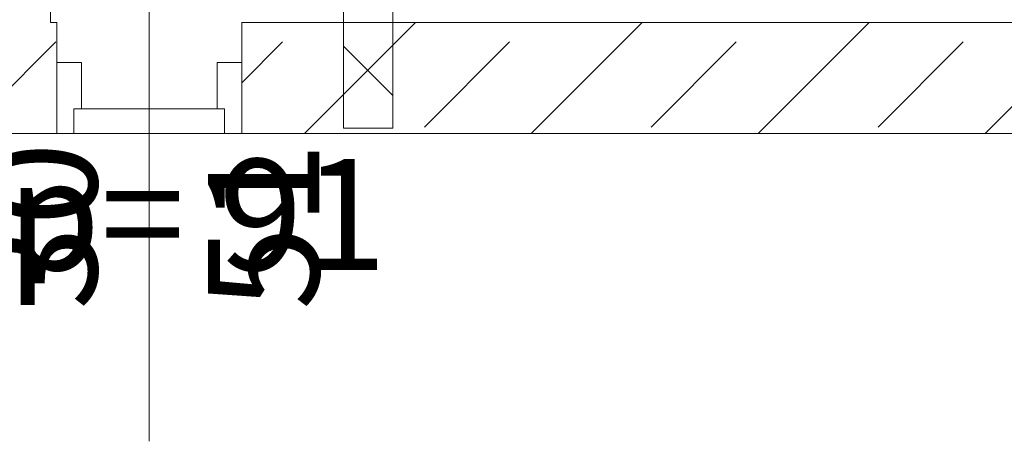
# Model space of a CAD drawing. Units: millimetres. Extents: x 6425495007 to 6425746729, y 6050478639 to 6050654162.
# Drawn here: x 6425526032 to 6425527628, y 6050528048 to 6050528731 of the extents above; entities that cross this region are included whole.
import ezdxf
from ezdxf.enums import TextEntityAlignment as Align

# ---------------------------------------------------------------- set-up
doc = ezdxf.new("R2010")
doc.units = ezdxf.units.MM
doc.header["$MEASUREMENT"] = 0
for name, color, linetype in [('Drzwi ARCHICAD', 7, 'Continuous'), ('KOMINY SZACHTY', 7, 'Continuous'), ('Znaczniki drzwi ARCHICADa', 7, 'Continuous'), ('ŚCIANY WEW', 7, 'Continuous')]:
    doc.layers.add(name, color=color, linetype=linetype)
for name, color, linetype, lineweight in [('Drzwi ARCHICAD_Nr_pióra__99', 7, 'Continuous', 13), ('KOMINY SZACHTY_Nr_pióra__99', 7, 'Continuous', 13), ('ŚCIANY WEW_Nr_pióra__99', 7, 'Continuous', 13)]:
    doc.layers.add(name, color=color, linetype=linetype, lineweight=lineweight)
doc.layers.add('Znaczniki drzwi ARCHICADa_Nr_pióra__16', color=7, linetype='Continuous', lineweight=20, true_color=0xff2a2a)
doc.layers.add('Znaczniki drzwi ARCHICADa_Nr_pióra__97', color=7, linetype='Continuous', lineweight=13, true_color=0x3f3f3f)
doc.styles.add('GENERATED_STYLE_2', font='ariali.ttf')
pattern_1 = [(135, (6424866031.24, 6049732403.77), (91.923878, 91.923878), [])]
pattern_2 = [(45, (6424866031.24, 6049732403.77), (-183.847756, 183.847756), []), (45, (6424865939.32, 6049732495.7), (-183.847756, 183.847756), [194.99999, -65])]

# ---------------------------------------------------------------- blocks, each defined once
blk = doc.blocks.new('Ściana_31', base_point=(6425526557.431846, 6050529605.150898))
at = {"layer": 'KOMINY SZACHTY', "linetype": 'Continuous', "lineweight": 0, "true_color": 0x000000}
h = blk.add_hatch(dxfattribs=at)
h.set_pattern_fill('CEGŁA_ZWYKŁA', color=18, style=0, pattern_type=2)
h.set_pattern_definition(pattern_1)
h.paths.add_polyline_path([(6425526557.431597, 6050529685.150897), (6425526557.431846, 6050529605.150898), (6425526637.431597, 6050529685.151147)])
h = blk.add_hatch(dxfattribs=at)
h.set_pattern_fill('CEGŁA_ZWYKŁA', color=18, style=0, pattern_type=2)
h.set_pattern_definition(pattern_1)
h.paths.add_polyline_path([(6425526557.431846, 6050529605.150898), (6425526637.431846, 6050529605.151147), (6425526637.431598, 6050529685.151147)])
h = blk.add_hatch(dxfattribs=at)
h.set_pattern_fill('CEGŁA_ZWYKŁA', color=18, style=0, pattern_type=2)
h.set_pattern_definition(pattern_1)
h.paths.add_polyline_path([(6425526557.431846, 6050529605.150898), (6425526557.435111, 6050528555.13412), (6425526637.435111, 6050528555.134368), (6425526637.431846, 6050529605.151147)])
at = {"layer": 'KOMINY SZACHTY_Nr_pióra__99', "color": 7, "linetype": 'Continuous', "lineweight": 13, "flags": 128}
for points in [[(6425526637.431597, 6050529685.151147), (6425526557.431597, 6050529685.150898)], [(6425526637.435111, 6050528555.134368), (6425526637.431597, 6050529685.151147)], [(6425526557.431846, 6050529605.150898), (6425526557.435111, 6050528555.13412)], [(6425526557.435111, 6050528555.13412), (6425526637.435111, 6050528555.134368)]]:
    blk.add_lwpolyline(points, dxfattribs=at)
blk = doc.blocks.new('Ściana_431', base_point=(6425525982.423131, 6050535551.509935))
at = {"layer": 'ŚCIANY WEW', "linetype": 'Continuous', "lineweight": 0, "true_color": 0x000000}
h = blk.add_hatch(dxfattribs=at)
h.set_pattern_fill('BETON_ZBROJONY', color=18, style=0, pattern_type=2)
h.set_pattern_definition(pattern_2)
h.paths.add_polyline_path([(6425526082.423131, 6050528726.097277), (6425526082.423131, 6050535551.509935), (6425525882.423131, 6050535551.509935), (6425525882.423131, 6050528726.097298)])
h = blk.add_hatch(dxfattribs=at)
h.set_pattern_fill('BETON_ZBROJONY', color=18, style=0, pattern_type=2)
h.set_pattern_definition(pattern_2)
h.paths.add_polyline_path([(6425525882.423131, 6050528726.097296), (6425525882.423131, 6050528546.097308), (6425526082.423131, 6050528726.097275)])
h = blk.add_hatch(dxfattribs=at)
h.set_pattern_fill('BETON_ZBROJONY', color=18, style=0, pattern_type=2)
h.set_pattern_definition(pattern_2)
h.paths.add_polyline_path([(6425525882.423131, 6050528546.097298), (6425526082.423131, 6050528546.097277), (6425526082.423131, 6050528726.097277)])
at = {"layer": 'ŚCIANY WEW_Nr_pióra__99', "color": 7, "linetype": 'Continuous', "lineweight": 13, "flags": 128}
for points in [[(6425526082.423131, 6050528726.097277), (6425526082.423131, 6050535451.509935)], [(6425525882.423131, 6050528546.097298), (6425526082.423131, 6050528546.097277)]]:
    blk.add_lwpolyline(points, dxfattribs=at)
blk = doc.blocks.new('Drzwi 23_17')
at = {"layer": 'Drzwi ARCHICAD_Nr_pióra__99', "color": 7, "linetype": 'Continuous', "lineweight": 13}
for p, q in [((-122, 0), (-150, 0)), ((-150, 0), (-150, -115)), ((-150, 0), (-150, -115)), ((-150, 0), (-150, -115)), ((-122, -40), (-122, 0)), ((-122, 0), (122, 0)), ((-122, -40), (-122, 0)), ((150, 0), (122, 0)), ((122, 0), (122, -40)), ((122, 0), (122, -40)), ((150, -115), (150, 0)), ((150, 0), (150, -115)), ((150, 0), (150, -115)), ((-110, -40), (-122, -40)), ((122, -40), (-122, -40)), ((-110, -115), (-110, -40)), ((122, -40), (110, -40)), ((110, -40), (110, -115)), ((-150, -115), (-110, -115)), ((-150, -115), (-150, -180)), ((110, -115), (150, -115)), ((150, -115), (150, -180))]:
    blk.add_line(p, q, dxfattribs=at)
blk = doc.blocks.new('Znacznik Wym 22_13')
at = {"layer": 'Znaczniki drzwi ARCHICADa_Nr_pióra__97', "color": 250, "linetype": 'Continuous', "lineweight": 13, "true_color": 0x3f3f3f}
blk.add_line((0, -678.6), (0, 100), dxfattribs=at)
at = {"layer": 'Znaczniki drzwi ARCHICADa_Nr_pióra__16', "color": 20, "lineweight": 20, "true_color": 0xff2a2a, "style": 'GENERATED_STYLE_2'}
for tag, p in [('AC_MarkerText_2', (-28.3, -466.1)), ('AC_MarkerText_3', (331.7, -466.1))]:
    blk.add_attdef(tag, text='', height=180, rotation=90, dxfattribs=at).set_placement(p, align=Align.BOTTOM_LEFT)
for tag, p in [('AC_MarkerText_5', (-482.4, 34.2)), ('AC_MarkerText_4', (-380.2, -457.5))]:
    blk.add_attdef(tag, text='', height=180, dxfattribs=at).set_placement(p, align=Align.BOTTOM_LEFT)
blk = doc.blocks.new('Ściana_482', base_point=(6425525982.423131, 6050528546.097287))
at = {"layer": 'ŚCIANY WEW', "linetype": 'Continuous', "lineweight": 0, "true_color": 0x000000}
h = blk.add_hatch(dxfattribs=at)
h.set_pattern_fill('BETON_ZBROJONY', color=18, style=0, pattern_type=2)
h.set_pattern_definition(pattern_2)
h.paths.add_polyline_path([(6425526082.423131, 6050528546.097273), (6425526092.40152, 6050528546.097273), (6425526092.40152, 6050528726.09722), (6425526082.423131, 6050528726.09722)])
h = blk.add_hatch(dxfattribs=at)
h.set_pattern_fill('BETON_ZBROJONY', color=18, style=0, pattern_type=2)
h.set_pattern_definition(pattern_2)
h.paths.add_polyline_path([(6425526392.401556, 6050528546.097257), (6425528382.43058, 6050528546.096994), (6425528382.43058, 6050528726.097019), (6425526392.401556, 6050528726.097281)])
at = {"layer": 'ŚCIANY WEW_Nr_pióra__99', "color": 7, "linetype": 'Continuous', "lineweight": 13}
for p, q in [((6425526092.401547, 6050528661.097276), (6425526092.401554, 6050528726.097276)), ((6425526392.401547, 6050528661.097244), (6425526392.401554, 6050528726.097244)), ((6425526092.401535, 6050528546.097276), (6425526092.401547, 6050528661.097276)), ((6425526392.401535, 6050528546.097244), (6425526392.401547, 6050528661.097244))]:
    blk.add_line(p, q, dxfattribs=at)
at = {"layer": 'ŚCIANY WEW_Nr_pióra__99', "color": 7, "linetype": 'Continuous', "lineweight": 13, "flags": 128}
for points in [[(6425526092.40152, 6050528726.097276), (6425526082.423131, 6050528726.097277)], [(6425528382.430552, 6050528726.097036), (6425526392.401556, 6050528726.097244)], [(6425526082.423131, 6050528546.097277), (6425526092.401504, 6050528546.097276)], [(6425526392.401614, 6050528546.097244), (6425528382.430557, 6050528546.097036)]]:
    blk.add_lwpolyline(points, dxfattribs=at)
at = {"layer": 'Drzwi ARCHICAD', "color": 46, "linetype": 'Continuous', "lineweight": 35, "true_color": 0x626200, "xscale": -0.9999999999999999, "zscale": 1000, "rotation": 179.9999940074938}
blk.add_blockref('Drzwi 23_17', (6425526242.401535, 6050528546.09726), dxfattribs=at)
at = {"layer": 'Znaczniki drzwi ARCHICADa', "color": 250, "linetype": 'Continuous', "lineweight": 13, "true_color": 0x3f3f3f, "rotation": 359.9999940074938}
blk.add_blockref('Znacznik Wym 22_13', (6425526242.401554, 6050528726.09726), dxfattribs=at).add_auto_attribs({'AC_MarkerText_2': '30', 'AC_MarkerText_3': '51', 'AC_MarkerText_4': 'hp= 91', 'AC_MarkerText_5': 'EI 120'})

msp = doc.modelspace()

# ---------------------------------------------------------------- block references
at = {"layer": 'KOMINY SZACHTY', "color": 7, "lineweight": 13}
msp.add_blockref('Ściana_31', (6425526557.431846, 6050529605.150898), dxfattribs=at)
at = {"layer": 'ŚCIANY WEW', "color": 7, "lineweight": 13}
for name, p in [('Ściana_431', (6425525982.423131, 6050535551.509935)), ('Ściana_482', (6425525982.423131, 6050528546.097287))]:
    msp.add_blockref(name, p, dxfattribs=at)

doc.saveas('drawing.dxf')
